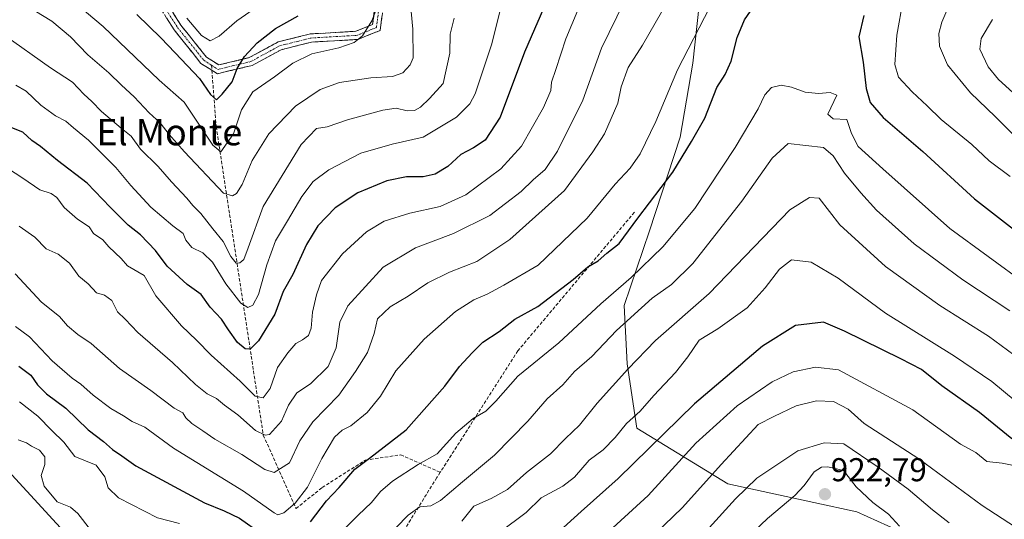
# Model space of a CAD drawing. Units: metres. Extents: x 617878 to 621336, y 4717867 to 4720240.
# Drawn here: x 618063 to 618362, y 4718218 to 4718370 of the extents above; entities that cross this region are included whole.
import ezdxf
from ezdxf.enums import TextEntityAlignment as Align

# ---------------------------------------------------------------- set-up
doc = ezdxf.new("R2010")
doc.units = ezdxf.units.M
doc.header["$MEASUREMENT"] = 0
doc.linetypes.add('TRAZO_Y_PUNTO', pattern=[1, 0.5, -0.25, 0, -0.25])
doc.linetypes.add('TRAZOSX2', pattern=[1.5, 1, -0.5])
for name, color, linetype, lineweight in [('Arbolado forestal CxS', 92, 'Continuous', 0), ('Camino', 19, 'TRAZOSX2', 0), ('Camino Cxs', 19, 'Continuous', 0), ('Camino eje', 19, 'TRAZO_Y_PUNTO', 0), ('Carátula', 7, 'Continuous', 5), ('Curva de nivel maestra', 36, 'Continuous', 30), ('Curva de nivel normal', 36, 'Continuous', 0), ('Punto de cota en terreno', 7, 'Continuous', 0), ('Rótulo de punto de cota en terreno', 19, 'Continuous', 0), ('Senda', 19, 'TRAZOSX2', 0), ('Texto cartográfico', 19, 'Continuous', 0)]:
    doc.layers.add(name, color=color, linetype=linetype, lineweight=lineweight)
doc.styles.add('Arial', font='txt', dxfattribs={"height": 0.2})

# ---------------------------------------------------------------- blocks, each defined once
blk = doc.blocks.new('*U174')
at = {"layer": 'Curva de nivel normal', "color": 36, "linetype": 'Continuous', "lineweight": 0}
blk.add_polyline3d([(618058.03, 4718365.4, 840), (618072.21, 4718355.35, 840), (618078.92, 4718350.95, 840), (618082.33, 4718347.32, 840), (618084.8, 4718345.08, 840), (618087.76, 4718342.09, 840), (618093.73, 4718337.03, 840), (618096.73, 4718334.54, 840), (618099.53, 4718330.68, 840), (618104.88, 4718325.37, 840), (618108.97, 4718320.72, 840), (618113.57, 4718315.8, 840), (618115.46, 4718313.5, 840), (618117.82, 4718311.14, 840), (618121.48, 4718306.46, 840), (618124.6, 4718302.58, 840), (618126.93, 4718298.02, 840), (618128.6, 4718296.05, 840), (618129.71, 4718296.1, 840), (618130.9, 4718297.19, 840), (618132.19, 4718300.71, 840), (618136.74, 4718313.22, 840), (618148.34, 4718332.04, 840), (618152.9, 4718336.86, 840), (618156.17, 4718337.43, 840), (618162.36, 4718339.58, 840), (618173.09, 4718342.48, 840), (618177.16, 4718343.07, 840), (618180.41, 4718342.31, 840), (618182.68, 4718342.37, 840), (618184.48, 4718343.41, 840), (618187.21, 4718346.02, 840), (618191.41, 4718350.54, 840), (618193.42, 4718359.75, 840), (618193.46, 4718365.51, 840), (618194.68, 4718370.42, 840)], dxfattribs=at)
blk = doc.blocks.new('*U176')
at = {"layer": 'Curva de nivel normal', "color": 36, "linetype": 'Continuous', "lineweight": 0}
blk.add_polyline3d([(618070.51, 4718382.84, 830), (618088.26, 4718367.88, 830), (618105.18, 4718351.56, 830), (618112.78, 4718344.9, 830), (618121.54, 4718331.82, 830), (618123.89, 4718329.8, 830), (618127.77, 4718335.34, 830), (618130.2, 4718342.55, 830), (618133.63, 4718347.99, 830), (618140.24, 4718352.6, 830), (618145.78, 4718356.76, 830), (618151.58, 4718359.56, 830), (618159.74, 4718361.44, 830), (618164.41, 4718362.98, 830), (618166.92, 4718364.99, 830), (618169.69, 4718369.62, 830), (618172.52, 4718376.84, 830)], dxfattribs=at)
blk = doc.blocks.new('*U200')
at = {"layer": 'Curva de nivel normal', "color": 36, "linetype": 'Continuous', "lineweight": 0}
blk.add_polyline3d([(618067.47, 4718372.63, 835), (618072.7, 4718369.48, 835), (618078.32, 4718364.78, 835), (618083.6, 4718359.3, 835), (618089.94, 4718353.77, 835), (618093.78, 4718350.04, 835), (618097.6, 4718346.52, 835), (618102.22, 4718341.64, 835), (618105.48, 4718338.62, 835), (618108.21, 4718335.06, 835), (618112.89, 4718329.83, 835), (618124.7, 4718317.31, 835), (618127.45, 4718316.5, 835), (618128.72, 4718317.15, 835), (618130.43, 4718319.94, 835), (618133.38, 4718327.2, 835), (618138.48, 4718335.28, 835), (618146.58, 4718343.67, 835), (618154.04, 4718348.74, 835), (618159.89, 4718350.9, 835), (618169.42, 4718352.31, 835), (618176, 4718352.66, 835), (618179.14, 4718353.79, 835), (618181.41, 4718356.19, 835), (618182.23, 4718358.33, 835), (618182.12, 4718367.03, 835), (618181.65, 4718372.38, 835)], dxfattribs=at)
blk = doc.blocks.new('*U205')
at = {"layer": 'Curva de nivel normal', "color": 36, "linetype": 'Continuous', "lineweight": 0}
blk.add_polyline3d([(618113.6, 4718370.36, 820), (618118.08, 4718365.09, 820), (618120.73, 4718363.54, 820), (618123.4, 4718364.91, 820), (618128.73, 4718369.6, 820), (618135.06, 4718373.94, 820)], dxfattribs=at)
blk = doc.blocks.new('*U209')
at = {"layer": 'Curva de nivel normal', "color": 36, "linetype": 'Continuous', "lineweight": 0}
blk.add_polyline3d([(618061.78, 4718350.1, 845), (618064.88, 4718348.2, 845), (618069.31, 4718343.96, 845), (618073.79, 4718340.78, 845), (618076.9, 4718339.18, 845), (618079.22, 4718337.08, 845), (618083.76, 4718333.38, 845), (618092.1, 4718325.08, 845), (618096.63, 4718319.62, 845), (618102.73, 4718313.05, 845), (618109.34, 4718307.32, 845), (618112.5, 4718305.08, 845), (618113.33, 4718303, 845), (618115.12, 4718300.77, 845), (618118.45, 4718299.13, 845), (618121.37, 4718296.37, 845), (618125.46, 4718289.78, 845), (618129.95, 4718283.93, 845), (618132.09, 4718282.59, 845), (618133.62, 4718283.27, 845), (618135.38, 4718286.57, 845), (618137.86, 4718295.51, 845), (618140.49, 4718302.77, 845), (618144.11, 4718308.84, 845), (618148.45, 4718316.23, 845), (618151.94, 4718320.82, 845), (618156.7, 4718324.34, 845), (618166.4, 4718329.45, 845), (618175.95, 4718332.11, 845), (618185.29, 4718334.27, 845), (618195.41, 4718340.33, 845), (618199.47, 4718344.37, 845), (618201.09, 4718347.43, 845), (618206.03, 4718362.3, 845), (618209.32, 4718375.11, 845)], dxfattribs=at)
blk = doc.blocks.new('*U219')
at = {"layer": 'Curva de nivel maestra', "color": 36, "linetype": 'Continuous', "lineweight": 30}
blk.add_polyline3d([(618223.81, 4718378.05, 850), (618216.01, 4718360.05, 850), (618208.68, 4718340.38, 850), (618204.15, 4718333.36, 850), (618200.62, 4718331.05, 850), (618196.74, 4718329, 850), (618192.74, 4718325.42, 850), (618188.91, 4718323.08, 850), (618185.33, 4718322.27, 850), (618180.26, 4718322.23, 850), (618174.3, 4718321.02, 850), (618165.46, 4718317.43, 850), (618158.62, 4718312.79, 850), (618153.38, 4718307.38, 850), (618149.94, 4718301.71, 850), (618145.72, 4718292.57, 850), (618142.88, 4718287.48, 850), (618140.26, 4718280.57, 850), (618135.35, 4718272.48, 850), (618132.82, 4718269.92, 850), (618131.27, 4718270.02, 850), (618129.02, 4718271.99, 850), (618126.2, 4718275.84, 850), (618124.09, 4718279.06, 850), (618120.67, 4718282.72, 850), (618117.98, 4718286.57, 850), (618113.75, 4718289.58, 850), (618107.67, 4718295.16, 850), (618104.12, 4718299.88, 850), (618099.59, 4718304.66, 850), (618095.86, 4718307.52, 850), (618090.33, 4718312.98, 850), (618083.36, 4718320.34, 850), (618074.39, 4718327.22, 850), (618069.17, 4718331.49, 850), (618066.59, 4718333.26, 850), (618063.81, 4718335.76, 850), (618060.48, 4718337.14, 850)], dxfattribs=at)
blk = doc.blocks.new('*U220')
at = {"layer": 'Curva de nivel maestra', "color": 36, "linetype": 'Continuous', "lineweight": 30}
blk.add_polyline3d([(618098.4, 4718371.5, 825), (618105.72, 4718364.48, 825), (618110.04, 4718359.84, 825), (618117.42, 4718352.04, 825), (618120.74, 4718347.21, 825), (618122.58, 4718345.62, 825), (618124.32, 4718347.37, 825), (618127.32, 4718351.08, 825), (618128.92, 4718355.08, 825), (618131.06, 4718358.76, 825), (618134.97, 4718362.9, 825), (618140.55, 4718367.24, 825), (618147.38, 4718371.13, 825)], dxfattribs=at)
blk = doc.blocks.new('5PATER')
at = {"layer": 'Carátula', "linetype": 'Continuous', "lineweight": 5}
h = blk.add_hatch(color=250, dxfattribs=at)
edge = h.paths.add_edge_path()
edge.add_ellipse((0, 0.01), major_axis=(-1.33, -1.34), ratio=0.999422, start_angle=0, end_angle=360)

msp = doc.modelspace()

# ---------------------------------------------------------------- linework, layer by layer
at = {"layer": 'Arbolado forestal CxS', "color": 92, "linetype": 'Continuous', "lineweight": 0}
for points in [[(617968.41, 4718421.77, 835.56), (617982.7, 4718352.98, 857.01), (618036.81, 4718257.47, 886.6), (618083.03, 4718207.2, 886.85), (618093.64, 4718197.76, 887.57), (618094.82, 4718183.61, 887.78), (618068.87, 4718178.89, 883.08), (617985.14, 4718151.75, 860.3), (617984.75, 4718110.59, 866.37), (617984.75, 4718110.59, 866.37), (617964.6, 4718119.4, 857.98), (617944.52, 4718135.73, 849.05), (617933.22, 4718143.26, 843.73), (617931.97, 4718155.82, 841.2), (617912.67, 4718160.64, 831.42), (617905.06, 4718609.05, 779.9)], [(618036.76, 4718517.06, 780.12), (618009.64, 4718554.81, 775.18), (617996.66, 4718557.17, 777.57), (617983.69, 4718554.81, 783.76), (617975.44, 4718552.45, 787.46), (617970.07, 4718542.75, 792.47), (617966.57, 4718524.79, 801.54), (617963.4, 4718488.44, 820.96), (617971.95, 4718468.96, 824.07), (617968.41, 4718421.77, 835.56), (617982.7, 4718352.98, 857.01), (618036.81, 4718257.47, 886.6), (618083.03, 4718207.2, 886.85), (618093.64, 4718197.76, 887.57), (618094.82, 4718183.61, 887.78), (618068.87, 4718178.89, 883.08), (617985.14, 4718151.75, 860.3), (617984.75, 4718110.59, 866.37)], [(618036.76, 4718517.06, 780.12), (618009.64, 4718554.81, 775.18), (617996.66, 4718557.17, 777.57), (617983.69, 4718554.81, 783.76), (617975.44, 4718552.45, 787.46), (617970.07, 4718542.75, 792.47), (617966.57, 4718524.79, 801.54), (617963.4, 4718488.44, 820.96), (617971.95, 4718468.96, 824.07), (617968.41, 4718421.77, 835.56), (617982.7, 4718352.98, 857.01), (618036.81, 4718257.47, 886.6), (618083.03, 4718207.2, 886.85), (618093.64, 4718197.76, 887.57), (618094.82, 4718183.61, 887.78), (618068.87, 4718178.89, 883.08), (617985.14, 4718151.75, 860.3), (617984.75, 4718110.59, 866.37)], [(617925.08, 4718035.05, 880.64), (617945.4, 4718048.19, 879.11), (617966.58, 4718069, 874.36), (617979.11, 4718084.9, 872.22), (617984.75, 4718110.59, 866.37), (617985.14, 4718151.75, 860.3), (618068.87, 4718178.89, 883.08), (618094.82, 4718183.61, 887.78), (618093.64, 4718197.76, 887.57), (618083.03, 4718207.2, 886.85), (618036.81, 4718257.47, 886.6), (617982.7, 4718352.98, 857.01), (617968.41, 4718421.77, 835.56)], [(618269.69, 4718380.97, 868.92), (618267.16, 4718356.71, 872.45), (618263.26, 4718334.28, 874.81), (618253.94, 4718305.85, 878.71), (618246.23, 4718283.22, 884.69), (618247.17, 4718265.5, 890.95), (618250.12, 4718245.98, 898.24), (618277.76, 4718229.04, 914.42), (618316.82, 4718220.56, 922.97), (618329.45, 4718214.93, 920.54), (618333.8, 4718204.29, 922.63), (618330.31, 4718198.83, 925.08), (618304.42, 4718182.85, 930.06), (618274.94, 4718162.24, 925.96), (618243.97, 4718145.98, 919.13), (618205.07, 4718110.9, 910.93), (618182.99, 4718095.12, 913.89), (618167.68, 4718083.52, 918.89), (618146.7, 4718070.97, 928.11), (618096.5, 4718056.87, 914.52), (618100.62, 4718039.32, 919.89), (618097.88, 4718018.86, 919.15)], [(618373.58, 4718172.42, 924.99), (618351.19, 4718184.15, 925.57), (618333.8, 4718204.29, 922.63), (618329.45, 4718214.93, 920.54), (618316.82, 4718220.56, 922.97), (618277.76, 4718229.04, 914.42), (618250.12, 4718245.98, 898.24), (618247.17, 4718265.5, 890.95), (618246.23, 4718283.22, 884.69), (618253.94, 4718305.85, 878.71), (618263.26, 4718334.28, 874.81), (618267.16, 4718356.71, 872.45), (618269.69, 4718380.97, 868.92)], [(618269.69, 4718380.97, 868.92), (618267.16, 4718356.71, 872.45), (618263.26, 4718334.28, 874.81), (618253.94, 4718305.85, 878.71), (618246.23, 4718283.22, 884.69), (618247.17, 4718265.5, 890.95), (618250.12, 4718245.98, 898.24), (618277.76, 4718229.04, 914.42), (618316.82, 4718220.56, 922.97), (618329.45, 4718214.93, 920.54), (618333.8, 4718204.29, 922.63)], [(618269.69, 4718380.97, 868.92), (618267.16, 4718356.71, 872.45), (618263.26, 4718334.28, 874.81), (618253.94, 4718305.85, 878.71), (618246.23, 4718283.22, 884.69), (618247.17, 4718265.5, 890.95), (618250.12, 4718245.98, 898.24), (618277.76, 4718229.04, 914.42), (618316.82, 4718220.56, 922.97), (618329.45, 4718214.93, 920.54), (618333.8, 4718204.29, 922.63)]]:
    msp.add_polyline3d(points, dxfattribs=at)
at = {"layer": 'Camino', "color": 19, "linetype": 'TRAZOSX2', "lineweight": 0}
for points in [[(618121.21, 4718354.57), (618117.88, 4718356.69), (618109.77, 4718366.83), (618093.52, 4718392.6), (618080.09, 4718407.61), (618050.39, 4718441.66), (618025.38, 4718461.52), (618012.52, 4718477.18), (617998.58, 4718501.47), (617974.34, 4718543.21), (617964.91, 4718565.13)], [(617968.13, 4718563.96), (617976.58, 4718544.33), (618000.75, 4718502.72), (618014.59, 4718478.6), (618027.14, 4718463.31), (618052.13, 4718443.48), (618081.96, 4718409.26), (618095.52, 4718394.11), (618111.81, 4718368.28), (618119.58, 4718358.58), (618123.32, 4718356.2), (618132.56, 4718358.42), (618141.29, 4718363.18), (618151.08, 4718365.62), (618164.89, 4718366.41), (618169.97, 4718368.45), (618171.49, 4718380.26), (618178.36, 4718392.77), (618184.95, 4718404.4), (618184.95, 4718411.71), (618187.76, 4718428.97), (618196.52, 4718456.05), (618197.71, 4718455.66)], [(618197.71, 4718455.66), (618198.9, 4718455.28), (618190.19, 4718428.38), (618187.45, 4718411.51), (618187.45, 4718403.74), (618180.54, 4718391.56), (618173.91, 4718379.47), (618172.26, 4718366.67), (618165.44, 4718363.94), (618151.46, 4718363.14), (618142.21, 4718360.83), (618133.47, 4718356.06), (618122.87, 4718353.52), (618121.21, 4718354.57)]]:
    msp.add_lwpolyline(points, dxfattribs=at)
at = {"layer": 'Camino Cxs', "color": 19, "linetype": 'Continuous', "lineweight": 0}
for points in [[(618109.48, 4718371.97, 820.87), (618111.81, 4718368.28, 820.94), (618114.4, 4718365.05, 821.17), (618116.99, 4718361.81, 821.71), (618119.58, 4718358.58, 822.27), (618123.32, 4718356.2, 822.95), (618127.94, 4718357.31, 823.86), (618132.56, 4718358.42, 825.73), (618136.93, 4718360.8, 826.23), (618141.29, 4718363.18, 827.09), (618144.55, 4718363.99, 827.7), (618147.82, 4718364.81, 827.98), (618151.08, 4718365.62, 827.86), (618155.69, 4718365.89, 827.77), (618160.29, 4718366.15, 827.9), (618164.89, 4718366.41, 828.35), (618167.43, 4718367.43, 828.52), (618169.97, 4718368.45, 829.62), (618170.48, 4718372.38, 829.57)], [(618172.81, 4718370.94, 830.66), (618172.26, 4718366.67, 830.76), (618168.85, 4718365.31, 829.83), (618165.44, 4718363.94, 829.78), (618160.78, 4718363.67, 829.47), (618156.12, 4718363.41, 829.41), (618151.46, 4718363.14, 829.24), (618146.83, 4718361.99, 828.66), (618142.21, 4718360.83, 827.83), (618137.84, 4718358.45, 827.44), (618133.47, 4718356.06, 826.3), (618129.94, 4718355.21, 825), (618126.4, 4718354.37, 823.9), (618122.87, 4718353.52, 823.4), (618120.38, 4718355.11, 823.16), (618117.88, 4718356.69, 823.16), (618115.18, 4718360.07, 822.54), (618112.48, 4718363.45, 821.97), (618109.77, 4718366.83, 822.03), (618107.45, 4718370.51, 821.8)]]:
    msp.add_polyline3d(points, dxfattribs=at)
at = {"layer": 'Camino eje', "color": 19, "linetype": 'TRAZO_Y_PUNTO', "lineweight": 0}
for points in [[(617966.52, 4718564.55), (617975.46, 4718543.77), (617999.67, 4718502.1), (618013.56, 4718477.89), (618026.26, 4718462.41), (618051.26, 4718442.57), (618081.03, 4718408.44), (618094.52, 4718393.36), (618110.79, 4718367.56), (618118.73, 4718357.64), (618121.09, 4718356.13)], [(618121.09, 4718356.13), (618123.09, 4718354.86), (618133.02, 4718357.24), (618141.75, 4718362), (618151.27, 4718364.38), (618165.16, 4718365.18), (618171.12, 4718367.56), (618172.7, 4718379.86), (618179.45, 4718392.16), (618186.2, 4718404.07), (618186.2, 4718411.61), (618188.98, 4718428.68), (618197.71, 4718455.66)]]:
    msp.add_lwpolyline(points, dxfattribs=at)
at = {"layer": 'Curva de nivel maestra', "color": 36, "linetype": 'Continuous', "lineweight": 30}
for points in [[(618151.11, 4718217.56, 875), (618156, 4718223.92, 875), (618159.86, 4718227.94, 875), (618164.53, 4718233.5, 875), (618169.07, 4718236.84, 875), (618180.12, 4718245.43, 875), (618191.86, 4718258.71, 875), (618196.29, 4718264.71, 875), (618200.18, 4718268.86, 875), (618203.38, 4718272, 875), (618208.41, 4718275.33, 875), (618213.07, 4718279.07, 875), (618220.07, 4718282.9, 875), (618230.78, 4718291.09, 875), (618235.23, 4718294.87, 875), (618238.44, 4718296.73, 875), (618241.07, 4718299.11, 875), (618244.74, 4718302.01, 875), (618250.41, 4718309.74, 875), (618261.08, 4718323.61, 875), (618266.75, 4718332.96, 875), (618270.74, 4718340.09, 875), (618274.41, 4718349.38, 875), (618276.87, 4718353.29, 875), (618278.73, 4718357.36, 875), (618280.52, 4718364.51, 875), (618282.77, 4718369.92, 875), (618290.53, 4718381.23, 875)], [(618318.97, 4718371.21, 875), (618317.52, 4718364.77, 875), (618318.78, 4718357.09, 875), (618319.72, 4718349.02, 875), (618320.87, 4718344.83, 875), (618324.9, 4718340.2, 875), (618336.89, 4718329.96, 875), (618352.56, 4718315.6, 875), (618370.8, 4718301.4, 875)], [(618363.85, 4718242.7, 900), (618354.03, 4718250.7, 900), (618342.68, 4718258.8, 900), (618336.49, 4718263.78, 900), (618330.25, 4718266.95, 900), (618313.09, 4718275.38, 900), (618306.75, 4718278.17, 900), (618298.21, 4718277.06, 900), (618288.23, 4718270.81, 900), (618267.66, 4718253.37, 900), (618244.51, 4718230.64, 900), (618233.19, 4718220.68, 900), (618225.74, 4718213.89, 900)], [(618062.65, 4718264.81, 875), (618066.24, 4718262.03, 875), (618068.27, 4718259.14, 875), (618070.99, 4718256.35, 875), (618076.9, 4718252.01, 875), (618083.71, 4718245.44, 875), (618088.34, 4718241.88, 875), (618091.02, 4718239.47, 875), (618093.92, 4718237.56, 875), (618098.18, 4718234.48, 875), (618118.92, 4718223.23, 875), (618124.91, 4718220.88, 875), (618129.6, 4718218.61, 875), (618136.19, 4718213.96, 875)]]:
    msp.add_polyline3d(points, dxfattribs=at)
at = {"layer": 'Curva de nivel normal', "color": 36, "linetype": 'Continuous', "lineweight": 0}
for points in [[(618267.25, 4718389.05, 865), (618251.83, 4718362.18, 865), (618247.45, 4718355.4, 865), (618245.35, 4718349.6, 865), (618244.31, 4718344.56, 865), (618240.33, 4718335.32, 865), (618236.75, 4718329.78, 865), (618228.22, 4718318.05, 865), (618211.61, 4718303.24, 865), (618201.63, 4718296.57, 865), (618193.28, 4718293.34, 865), (618186.74, 4718290.04, 865), (618180.79, 4718286, 865), (618175.26, 4718282.82, 865), (618171.45, 4718279.09, 865), (618170.41, 4718274.66, 865), (618168.41, 4718268.88, 865), (618164.74, 4718263.18, 865), (618159.73, 4718256, 865), (618151.86, 4718247.89, 865), (618147.88, 4718242.06, 865), (618144.73, 4718235.42, 865), (618140.12, 4718232.46, 865), (618137.3, 4718233.44, 865), (618130.34, 4718237.99, 865), (618122.12, 4718242.6, 865), (618118.46, 4718245.18, 865), (618115.15, 4718247.37, 865), (618113.35, 4718249.1, 865), (618112.41, 4718250.65, 865), (618109.75, 4718252.06, 865), (618102.69, 4718257.33, 865), (618093.22, 4718264.09, 865), (618084.57, 4718271.62, 865), (618080.57, 4718274.36, 865), (618077.45, 4718277, 865), (618074.94, 4718279.86, 865), (618069.52, 4718284.16, 865), (618061.52, 4718292.83, 865)], [(618234.09, 4718377.29, 855), (618228.55, 4718364.15, 855), (618225.57, 4718354.8, 855), (618224.26, 4718350.96, 855), (618223.99, 4718348.42, 855), (618221.84, 4718343.29, 855), (618215.12, 4718331.54, 855), (618208.91, 4718324.69, 855), (618198.24, 4718316.8, 855), (618190.46, 4718313.24, 855), (618181.29, 4718311.18, 855), (618173.46, 4718308.76, 855), (618168.07, 4718305.58, 855), (618160.82, 4718298.82, 855), (618154.5, 4718290.74, 855), (618152.98, 4718286.46, 855), (618151.7, 4718281.15, 855), (618151.28, 4718276.31, 855), (618150.51, 4718274.05, 855), (618148.73, 4718272.73, 855), (618146.7, 4718271.67, 855), (618144.29, 4718268.77, 855), (618141.14, 4718264.34, 855), (618138.85, 4718257.98, 855), (618136.73, 4718255.12, 855), (618134.36, 4718255.61, 855), (618129.76, 4718260.26, 855), (618121, 4718268.07, 855), (618116.5, 4718272.67, 855), (618112, 4718276.98, 855), (618104.17, 4718286.16, 855), (618100.66, 4718292.31, 855), (618095.64, 4718295.18, 855), (618093.65, 4718297.46, 855), (618089.98, 4718301.02, 855), (618088.1, 4718303.08, 855), (618085.34, 4718305.01, 855), (618083.94, 4718307.04, 855), (618080.48, 4718309.38, 855), (618076.42, 4718312.94, 855), (618074.18, 4718315.96, 855), (618072.5, 4718317.16, 855), (618069.02, 4718318.34, 855), (618063.85, 4718321.83, 855), (618057.17, 4718326.16, 855)], [(618062.76, 4718307.23, 860), (618067.45, 4718303.9, 860), (618070.9, 4718300.42, 860), (618074.62, 4718298.73, 860), (618078.02, 4718296.06, 860), (618080.82, 4718292.05, 860), (618083.68, 4718289.72, 860), (618086.19, 4718287.07, 860), (618088.68, 4718286.28, 860), (618090.85, 4718284.74, 860), (618092.57, 4718281.21, 860), (618094.88, 4718279.08, 860), (618098.75, 4718274.99, 860), (618109.26, 4718265.84, 860), (618116.21, 4718259.2, 860), (618119.8, 4718256.36, 860), (618122.62, 4718254.92, 860), (618125.08, 4718252.93, 860), (618129.06, 4718250.03, 860), (618134.4, 4718245.2, 860), (618137.38, 4718243.79, 860), (618138.73, 4718244.06, 860), (618142.34, 4718248.09, 860), (618144.48, 4718252.89, 860), (618146.94, 4718256.64, 860), (618151.14, 4718259.44, 860), (618156.5, 4718264.7, 860), (618158.91, 4718270.29, 860), (618160, 4718278.1, 860), (618162.45, 4718283.13, 860), (618173.12, 4718294.8, 860), (618182.95, 4718300.69, 860), (618194.5, 4718305.07, 860), (618205.5, 4718310.46, 860), (618215.07, 4718317.82, 860), (618218.64, 4718321.32, 860), (618222.3, 4718324.51, 860), (618226.07, 4718330.02, 860), (618233.7, 4718345.47, 860), (618239.36, 4718361.32, 860), (618246.42, 4718375.55, 860)], [(618363.4, 4718322.33, 870), (618357.01, 4718327.12, 870), (618351.8, 4718332.02, 870), (618342.4, 4718339.68, 870), (618338.18, 4718343.82, 870), (618333.62, 4718347.99, 870), (618329.54, 4718352.52, 870), (618328.44, 4718356.35, 870), (618328.98, 4718365.26, 870), (618330.96, 4718376.02, 870)], [(618272.28, 4718373.78, 870), (618262.41, 4718354.7, 870), (618255.84, 4718338.99, 870), (618251.18, 4718329.27, 870), (618248.09, 4718324.9, 870), (618243.6, 4718320.05, 870), (618235.03, 4718309.72, 870), (618220.22, 4718295.41, 870), (618209.77, 4718289.4, 870), (618204.74, 4718286.66, 870), (618200.64, 4718284.88, 870), (618195.11, 4718281.31, 870), (618185.64, 4718272.94, 870), (618177.04, 4718263.37, 870), (618172.34, 4718255.66, 870), (618168.33, 4718250.68, 870), (618163.41, 4718246.68, 870), (618160.74, 4718245.36, 870), (618158.4, 4718243.2, 870), (618154.6, 4718236.7, 870), (618150.18, 4718228.08, 870), (618146.51, 4718223.16, 870), (618143.04, 4718220.2, 870), (618141.21, 4718219.67, 870), (618140.06, 4718220.21, 870), (618130.85, 4718226.84, 870), (618109.56, 4718239.85, 870), (618100.85, 4718246.21, 870), (618097.06, 4718247.99, 870), (618094.44, 4718249.72, 870), (618090.58, 4718251.87, 870), (618085.22, 4718255.94, 870), (618081.5, 4718259.33, 870), (618078.86, 4718261.14, 870), (618072.78, 4718266.41, 870), (618065.87, 4718273.68, 870), (618061.6, 4718276.82, 870)], [(618367.52, 4718331.82, 865), (618358.79, 4718340.57, 865), (618351.34, 4718347.72, 865), (618344.33, 4718356.23, 865), (618341.99, 4718361.89, 865), (618341.71, 4718365.75, 865), (618342.61, 4718369.18, 865), (618344.18, 4718372.7, 865)], [(618358, 4718369.96, 860), (618354.57, 4718364.18, 860), (618354.19, 4718360.99, 860), (618356.68, 4718355.67, 860), (618359.84, 4718351.81, 860), (618364.17, 4718347.79, 860)], [(618157.07, 4718211.14, 880), (618165.57, 4718219.52, 880), (618169.68, 4718223.35, 880), (618172.4, 4718226.71, 880), (618176, 4718229.85, 880), (618183.82, 4718234.94, 880), (618189.52, 4718238.18, 880), (618195.22, 4718244.4, 880), (618200.48, 4718248.83, 880), (618204.32, 4718251.07, 880), (618207.38, 4718254.14, 880), (618214.02, 4718261.76, 880), (618226.43, 4718271.8, 880), (618239.23, 4718283.71, 880), (618248.39, 4718291.71, 880), (618258.01, 4718300.94, 880), (618267.76, 4718312.65, 880), (618279.93, 4718331.14, 880), (618286.91, 4718342.83, 880), (618288.94, 4718347.13, 880), (618290.96, 4718349.37, 880), (618293.9, 4718350.09, 880), (618297.05, 4718349.48, 880), (618301.14, 4718347.89, 880), (618305.19, 4718347.5, 880), (618308.77, 4718347.83, 880), (618310.75, 4718347.05, 880), (618308.1, 4718341.25, 880), (618309.72, 4718339.83, 880), (618313.83, 4718339.66, 880), (618315.27, 4718335.42, 880), (618317.26, 4718331.42, 880), (618324.74, 4718324.65, 880), (618345.1, 4718306.51, 880), (618368.29, 4718289.53, 880)], [(618173.62, 4718212.15, 885), (618180.78, 4718219.52, 885), (618184.27, 4718222.03, 885), (618187.59, 4718222.4, 885), (618190.59, 4718223.98, 885), (618197.21, 4718229.65, 885), (618206.9, 4718237.78, 885), (618217.09, 4718248.08, 885), (618222.89, 4718254.88, 885), (618227.64, 4718259.11, 885), (618231.24, 4718263.13, 885), (618236.51, 4718267.71, 885), (618243.95, 4718275.61, 885), (618254.82, 4718285.41, 885), (618260.68, 4718289.58, 885), (618267.16, 4718295.97, 885), (618282, 4718314.85, 885), (618291.15, 4718327.94, 885), (618296.02, 4718332.32, 885), (618306.8, 4718331.1, 885), (618309.69, 4718328.58, 885), (618313.08, 4718323.38, 885), (618318.06, 4718317.36, 885), (618322.78, 4718312.07, 885), (618334.23, 4718301.86, 885), (618349.03, 4718290.98, 885), (618363.28, 4718281.56, 885)], [(618368.31, 4718265.41, 890), (618356.81, 4718273.84, 890), (618342.08, 4718283.19, 890), (618325.52, 4718295, 890), (618311.75, 4718307.65, 890), (618305.45, 4718315.75, 890), (618302.54, 4718315.93, 890), (618296.58, 4718312.21, 890), (618272.08, 4718286.85, 890), (618255.74, 4718272.59, 890), (618247.41, 4718263.84, 890), (618238.07, 4718253.54, 890), (618232.68, 4718246.82, 890), (618228.49, 4718242.82, 890), (618223.9, 4718238.16, 890), (618216.62, 4718232.44, 890), (618210.85, 4718227.35, 890), (618205.91, 4718224.57, 890), (618200.71, 4718222.26, 890), (618197.01, 4718217.76, 890)], [(618368.43, 4718251.27, 895), (618357.85, 4718260.13, 895), (618346.54, 4718267.82, 895), (618325.55, 4718280.84, 895), (618311.19, 4718291.48, 895), (618303.01, 4718296.3, 895), (618297.05, 4718297.04, 895), (618293.44, 4718294.22, 895), (618289.08, 4718288.5, 895), (618283.58, 4718282.5, 895), (618274.74, 4718276.13, 895), (618269.04, 4718272.68, 895), (618265.59, 4718267.56, 895), (618261.81, 4718262.82, 895), (618255.26, 4718255.82, 895), (618251.1, 4718251.12, 895), (618247, 4718247.35, 895), (618243.56, 4718243.12, 895), (618239.87, 4718239.37, 895), (618235.7, 4718236.23, 895), (618231.26, 4718231.08, 895), (618227.66, 4718228.34, 895), (618221.09, 4718224.81, 895), (618216.51, 4718220.35, 895), (618208.59, 4718214.41, 895)], [(618366.41, 4718234.2, 905), (618360.97, 4718235.28, 905), (618356.35, 4718235.78, 905), (618353.01, 4718238.59, 905), (618348.3, 4718241.05, 905), (618333.87, 4718251.5, 905), (618311.34, 4718263.63, 905), (618304.34, 4718264.46, 905), (618297.57, 4718263, 905), (618291.15, 4718260.04, 905), (618280.6, 4718252.71, 905), (618267.99, 4718241.37, 905), (618253.56, 4718225.5, 905), (618225.07, 4718199.36, 905)], [(618062.88, 4718253.98, 880), (618068.4, 4718249.6, 880), (618072.61, 4718245.23, 880), (618076.33, 4718241.66, 880), (618079.66, 4718237.39, 880), (618086.07, 4718234.67, 880), (618088.75, 4718231.15, 880), (618089.71, 4718227.8, 880), (618092.87, 4718224.8, 880), (618104.69, 4718218.76, 880), (618111.34, 4718217.03, 880)], [(618377.16, 4718208.03, 910), (618354.85, 4718222.51, 910), (618335.64, 4718236.66, 910), (618319.05, 4718247.34, 910), (618314.2, 4718251.7, 910), (618309.82, 4718254.09, 910), (618304.63, 4718254.23, 910), (618298.48, 4718252.75, 910), (618291.69, 4718249.49, 910), (618286.93, 4718247.05, 910), (618275.68, 4718234.9, 910), (618264.02, 4718221.89, 910), (618252.92, 4718211.24, 910)], [(618062.47, 4718242.42, 885), (618064.99, 4718241.54, 885), (618066.51, 4718240.48, 885), (618068.96, 4718239.28, 885), (618070.56, 4718237.2, 885), (618070.58, 4718234.89, 885), (618069.44, 4718231.58, 885), (618070.36, 4718228.35, 885), (618074.3, 4718223.62, 885), (618078.29, 4718221.96, 885), (618080.57, 4718220.04, 885), (618084.42, 4718215.07, 885)], [(618344.92, 4718217.22, 915), (618339.79, 4718221.16, 915), (618332.45, 4718227.41, 915), (618323.29, 4718234.08, 915), (618312.88, 4718241.17, 915), (618306.96, 4718241.46, 915), (618298.97, 4718239.05, 915), (618286.57, 4718230.76, 915), (618280.02, 4718224.5, 915), (618272.11, 4718215.7, 915)], [(618329.76, 4718216.2, 920), (618326.43, 4718219.82, 920), (618321.73, 4718223.41, 920), (618316.7, 4718228.13, 920), (618312.81, 4718233.1, 920), (618308.1, 4718234.16, 920), (618306.16, 4718234.07, 920), (618303.94, 4718232.72, 920), (618300.9, 4718228.59, 920), (618298.03, 4718225.5, 920), (618289.76, 4718218.52, 920), (618272.1, 4718201.7, 920)]]:
    msp.add_polyline3d(points, dxfattribs=at)
at = {"layer": 'Senda', "color": 19, "linetype": 'TRAZOSX2', "lineweight": 0}
for points in [[(618121.09, 4718356.13), (618121.21, 4718354.57)], [(618121.21, 4718354.57), (618122.52, 4718337.45), (618136.81, 4718243.79), (618146.73, 4718221.56), (618154.67, 4718227.91), (618167.77, 4718236.25), (618178.48, 4718237.84), (618190.49, 4718232.55)], [(618249.38, 4718311.49), (618214.05, 4718269.42), (618190.49, 4718232.55)], [(618190.49, 4718232.55), (618189.45, 4718230.92), (618152.14, 4718170.99), (618120.79, 4718125.75)]]:
    msp.add_lwpolyline(points, dxfattribs=at)

# ---------------------------------------------------------------- block references
at = {"layer": 'Curva de nivel maestra', "color": 36, "linetype": 'Continuous', "lineweight": 30}
for name in ['*U219', '*U220']:
    msp.add_blockref(name, (0, 0), dxfattribs=at)
at = {"layer": 'Curva de nivel normal', "color": 36, "linetype": 'Continuous', "lineweight": 0}
for name in ['*U205', '*U176', '*U200', '*U174', '*U209']:
    msp.add_blockref(name, (0, 0), dxfattribs=at)
at = {"layer": 'Punto de cota en terreno', "linetype": 'Continuous', "lineweight": 0}
msp.add_blockref('5PATER', (618307.19, 4718225.89, 922.79), dxfattribs=at)

# ---------------------------------------------------------------- texts
at = {"layer": 'Rótulo de punto de cota en terreno', "color": 19, "linetype": 'Continuous', "lineweight": 0, "style": 'Arial'}
msp.add_text('922,79', height=7, dxfattribs=at).set_placement((618308.95, 4718227.65), align=Align.BOTTOM_LEFT)
at = {"layer": 'Texto cartográfico', "color": 19, "linetype": 'Continuous', "lineweight": 0, "style": 'Arial'}
msp.add_text('El Monte', height=8, dxfattribs=at).set_placement((618108.28, 4718335.81), align=Align.MIDDLE_CENTER)

doc.saveas('drawing.dxf')
